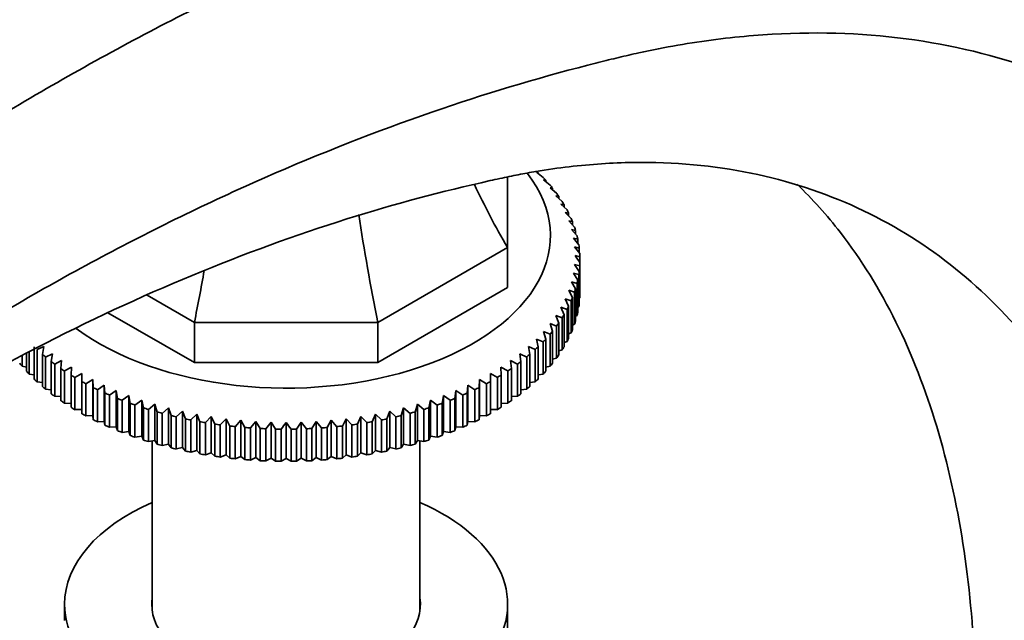
# Model space of a CAD drawing. Units: millimetres. Extents: x 0 to 2454, y 0 to 2742.
# Drawn here: x 286 to 386, y 801 to 863 of the extents above; entities that cross this region are included whole.
import ezdxf
from ezdxf import colors
from ezdxf.entities.mleader import LeaderData, LeaderLine
from ezdxf.math import Vec2, Vec3

# ---------------------------------------------------------------- set-up
doc = ezdxf.new("R2010")
doc.units = ezdxf.units.MM
doc.layers.add('DV5_Défaut', color=7, linetype='Continuous')
doc.layers.add('Défaut', color=7, linetype='Continuous')

# ---------------------------------------------------------------- blocks, each defined once
blk = doc.blocks.new('_DOT')
at = {"color": 0}
blk.add_line((0, 0), (-1, 0), dxfattribs=at)
at = {"color": 0, "const_width": 0.333}
blk.add_lwpolyline([(-0.1665, 0, 1), (0.1665, 0, 1)], format="xyb", close=True, dxfattribs=at)
blk = doc.blocks.new('SE4')
at = {"layer": 'DV5_Défaut', "color": 7, "linetype": 'Continuous', "lineweight": 35}
for p, q in [((335.75, 846.45), (335.75, 839.34)), ((338.67, 846.99), (339.35, 846.47)), ((338.85, 846.97), (338.67, 846.99)), ((338.85, 846.85), (338.85, 846.97)), ((339.4, 846.21), (340.07, 845.67)), ((339.62, 846.18), (339.4, 846.21)), ((339.62, 846.03), (339.62, 846.18)), ((340.06, 845.41), (340.72, 844.85)), ((340.32, 845.38), (340.06, 845.41)), ((340.32, 845.19), (340.32, 845.38)), ((340.65, 844.59), (341.29, 844.01)), ((340.94, 844.55), (340.65, 844.59)), ((340.94, 844.33), (340.94, 844.55)), ((341.16, 843.75), (341.79, 843.16)), ((341.48, 843.7), (341.16, 843.75)), ((341.48, 843.45), (341.48, 843.7)), ((341.6, 842.9), (342.21, 842.29)), ((341.95, 842.84), (341.6, 842.9)), ((341.95, 842.55), (341.95, 842.84)), ((341.96, 842.04), (342.55, 841.41)), ((342.34, 841.97), (341.96, 842.04)), ((342.24, 841.16), (342.81, 840.52)), ((342.65, 841.08), (342.24, 841.16)), ((342.34, 841.63), (342.34, 841.97)), ((342.44, 840.29), (342.99, 839.62)), ((342.88, 840.19), (342.44, 840.29)), ((342.65, 840.7), (342.65, 841.08)), ((342.88, 839.75), (342.88, 840.19)), ((335.75, 839.34), (322.57, 831.73)), ((335.75, 839.34), (335.75, 835.26)), ((342.56, 839.4), (343.08, 838.72)), ((343.03, 839.29), (342.56, 839.4)), ((343.03, 838.79), (343.03, 839.29)), ((343.1, 837.82), (343.1, 838.39)), ((342.56, 837.63), (343.03, 836.92)), ((343.08, 837.49), (342.56, 837.63)), ((343.08, 834.22), (343.08, 837.49)), ((343.1, 837.82), (343.1, 834.55)), ((342.44, 836.74), (342.88, 836.02)), ((342.99, 836.59), (342.44, 836.74)), ((342.99, 833.32), (342.99, 836.59)), ((343.03, 836.92), (343.03, 833.65)), ((335.75, 835.26), (322.57, 827.65)), ((342.24, 835.86), (342.65, 835.13)), ((342.81, 835.69), (342.24, 835.86)), ((342.81, 832.43), (342.81, 835.69)), ((342.88, 836.02), (342.88, 832.75)), ((303.93, 831.73), (299.15, 834.49)), ((341.96, 834.99), (342.34, 834.24)), ((342.55, 834.8), (341.96, 834.99)), ((342.34, 834.24), (342.34, 830.98)), ((342.55, 831.54), (342.55, 834.8)), ((342.65, 835.13), (342.65, 831.86)), ((343.03, 834.2), (343.08, 834.22)), ((341.16, 833.28), (341.48, 832.51)), ((341.79, 833.05), (341.16, 833.28)), ((341.6, 834.13), (341.95, 833.37)), ((342.21, 833.92), (341.6, 834.13)), ((341.95, 833.37), (341.95, 830.1)), ((342.21, 830.66), (342.21, 833.92)), ((342.88, 833.27), (342.99, 833.32)), ((303.93, 827.65), (295.15, 832.71)), ((340.65, 832.44), (340.94, 831.66)), ((341.29, 832.2), (340.65, 832.44)), ((341.29, 828.93), (341.29, 832.2)), ((341.48, 832.51), (341.48, 829.24)), ((341.79, 829.79), (341.79, 833.05)), ((342.65, 832.36), (342.81, 832.43)), ((322.57, 831.73), (303.93, 831.73)), ((303.93, 831.73), (303.93, 827.65)), ((322.57, 831.73), (322.57, 827.65)), ((340.06, 831.62), (340.32, 830.84)), ((340.72, 831.36), (340.06, 831.62)), ((340.72, 828.09), (340.72, 831.36)), ((340.94, 831.66), (340.94, 828.4)), ((342.34, 831.46), (342.55, 831.54)), ((339.4, 830.82), (339.62, 830.03)), ((340.07, 830.54), (339.4, 830.82)), ((340.07, 827.27), (340.07, 830.54)), ((340.32, 830.84), (340.32, 827.57)), ((341.95, 830.57), (342.21, 830.66)), ((287.65, 825.98), (287.65, 829.24)), ((288.64, 829.28), (287.95, 828.96)), ((288.49, 828.48), (288.64, 829.28)), ((337.87, 829.28), (338.01, 828.48)), ((338.55, 828.96), (337.87, 829.28)), ((338.67, 830.04), (338.85, 829.24)), ((339.35, 829.74), (338.67, 830.04)), ((338.85, 829.24), (338.85, 825.98)), ((339.35, 826.47), (339.35, 829.74)), ((339.62, 830.03), (339.62, 826.76)), ((341.48, 829.7), (341.79, 829.79)), ((286.43, 828.36), (286.43, 827.27)), ((286.88, 826.76), (286.88, 828.59)), ((287.16, 828.72), (287.16, 826.47)), ((287.95, 828.96), (287.95, 825.69)), ((288.49, 825.21), (288.49, 828.48)), ((289.51, 828.55), (288.81, 828.21)), ((288.81, 828.21), (288.81, 824.94)), ((289.4, 827.75), (289.51, 828.55)), ((337, 828.55), (337.11, 827.75)), ((337.69, 828.21), (337, 828.55)), ((337.69, 824.94), (337.69, 828.21)), ((338.01, 828.48), (338.01, 825.21)), ((338.55, 825.69), (338.55, 828.96)), ((340.94, 828.84), (341.29, 828.93)), ((286.43, 827.27), (286.88, 827.19)), ((289.4, 824.48), (289.4, 827.75)), ((290.44, 827.85), (289.74, 827.48)), ((289.74, 827.48), (289.74, 824.22)), ((290.37, 827.04), (290.44, 827.85)), ((291.44, 827.18), (290.74, 826.79)), ((291.4, 826.36), (291.44, 827.18)), ((322.57, 827.65), (303.93, 827.65)), ((335.06, 827.18), (335.1, 826.36)), ((335.76, 826.79), (335.06, 827.18)), ((336.06, 827.85), (336.13, 827.04)), ((336.76, 827.48), (336.06, 827.85)), ((336.76, 824.22), (336.76, 827.48)), ((337.11, 827.75), (337.11, 824.48)), ((339.62, 827.19), (340.07, 827.27)), ((340.32, 828), (340.72, 828.09)), ((287.16, 826.47), (287.65, 826.39)), ((290.37, 823.77), (290.37, 827.04)), ((290.74, 826.79), (290.74, 823.52)), ((291.4, 823.1), (291.4, 826.36)), ((292.5, 826.53), (291.8, 826.12)), ((292.5, 825.72), (292.5, 826.53)), ((334, 826.53), (334, 825.72)), ((334.71, 826.12), (334, 826.53)), ((335.1, 826.36), (335.1, 823.1)), ((335.76, 823.52), (335.76, 826.79)), ((336.13, 827.04), (336.13, 823.77)), ((338.85, 826.39), (339.35, 826.47)), ((287.95, 825.69), (288.49, 825.63)), ((291.8, 826.12), (291.8, 822.86)), ((292.5, 822.45), (292.5, 825.72)), ((293.61, 825.92), (292.91, 825.49)), ((292.91, 825.49), (292.91, 822.23)), ((293.65, 825.11), (293.61, 825.92)), ((293.61, 825.92), (293.61, 822.25)), ((294.78, 825.34), (294.08, 824.89)), ((294.85, 824.53), (294.78, 825.34)), ((294.78, 825.34), (294.78, 821.67)), ((331.72, 825.34), (331.65, 824.53)), ((332.42, 824.89), (331.72, 825.34)), ((331.72, 825.34), (331.72, 821.67)), ((332.89, 825.92), (332.85, 825.11)), ((333.59, 825.49), (332.89, 825.92)), ((332.89, 825.92), (332.89, 822.25)), ((333.59, 822.23), (333.59, 825.49)), ((334, 825.72), (334, 822.45)), ((334.71, 822.86), (334.71, 826.12)), ((338.01, 825.63), (338.55, 825.69)), ((288.81, 824.94), (289.4, 824.89)), ((289.74, 824.22), (290.37, 824.18)), ((293.65, 821.84), (293.65, 825.11)), ((294.08, 824.89), (294.08, 821.63)), ((294.85, 821.27), (294.85, 824.53)), ((296, 824.8), (295.31, 824.33)), ((295.31, 824.33), (295.31, 821.07)), ((296.11, 824), (296, 824.8)), ((296, 824.8), (296, 821.13)), ((297.27, 824.3), (296.58, 823.81)), ((297.41, 823.5), (297.27, 824.3)), ((297.27, 824.3), (297.27, 820.63)), ((329.24, 824.3), (329.09, 823.5)), ((329.92, 823.81), (329.24, 824.3)), ((329.24, 824.3), (329.24, 820.63)), ((330.5, 824.8), (330.39, 824)), ((331.2, 824.33), (330.5, 824.8)), ((330.5, 824.8), (330.5, 821.13)), ((331.2, 821.07), (331.2, 824.33)), ((331.65, 824.53), (331.65, 821.27)), ((332.42, 821.63), (332.42, 824.89)), ((332.85, 825.11), (332.85, 821.84)), ((336.13, 824.18), (336.76, 824.22)), ((337.11, 824.89), (337.69, 824.94)), ((290.74, 823.52), (291.4, 823.5)), ((296.11, 820.73), (296.11, 824)), ((296.58, 823.81), (296.58, 820.54)), ((297.41, 820.23), (297.41, 823.5)), ((298.58, 823.84), (297.9, 823.33)), ((297.9, 823.33), (297.9, 820.06)), ((298.76, 823.04), (298.58, 823.84)), ((298.58, 823.84), (298.58, 820.16)), ((299.93, 823.42), (299.26, 822.88)), ((300.14, 822.62), (299.93, 823.42)), ((299.93, 823.42), (299.93, 819.74)), ((326.58, 823.42), (326.36, 822.62)), ((327.24, 822.88), (326.58, 823.42)), ((326.58, 823.42), (326.58, 819.74)), ((327.93, 823.84), (327.74, 823.04)), ((328.6, 823.33), (327.93, 823.84)), ((327.93, 823.84), (327.93, 820.16)), ((328.6, 820.06), (328.6, 823.33)), ((329.09, 823.5), (329.09, 820.23)), ((329.92, 820.54), (329.92, 823.81)), ((330.39, 824), (330.39, 820.73)), ((335.1, 823.5), (335.76, 823.52)), ((291.8, 822.86), (292.5, 822.86)), ((292.91, 822.23), (293.61, 822.25)), ((293.61, 822.25), (293.65, 821.84)), ((298.76, 819.77), (298.76, 823.04)), ((299.26, 822.88), (299.26, 819.62)), ((300.14, 819.36), (300.14, 822.62)), ((301.31, 823.03), (300.66, 822.48)), ((300.66, 822.48), (300.66, 819.21)), ((301.56, 822.25), (301.31, 823.03)), ((301.31, 823.03), (301.31, 819.36)), ((301.56, 818.98), (301.56, 822.25)), ((302.73, 822.69), (302.09, 822.12)), ((303.02, 821.92), (302.73, 822.69)), ((302.73, 822.69), (302.73, 819.02)), ((304.18, 822.4), (303.56, 821.81)), ((304.5, 821.63), (304.18, 822.4)), ((304.18, 822.4), (304.18, 818.72)), ((322.32, 822.4), (322, 821.63)), ((322.95, 821.81), (322.32, 822.4)), ((322.32, 822.4), (322.32, 818.72)), ((323.77, 822.69), (323.48, 821.92)), ((324.41, 822.12), (323.77, 822.69)), ((323.77, 822.69), (323.77, 819.02)), ((325.19, 823.03), (324.94, 822.25)), ((324.94, 822.25), (324.94, 818.98)), ((325.84, 822.48), (325.19, 823.03)), ((325.19, 823.03), (325.19, 819.36)), ((325.84, 819.21), (325.84, 822.48)), ((326.36, 822.62), (326.36, 819.36)), ((327.24, 819.62), (327.24, 822.88)), ((327.74, 823.04), (327.74, 819.77)), ((332.85, 821.84), (332.89, 822.25)), ((332.89, 822.25), (333.59, 822.23)), ((334, 822.86), (334.71, 822.86)), ((294.08, 821.63), (294.78, 821.67)), ((294.78, 821.67), (294.85, 821.27)), ((302.09, 822.12), (302.09, 818.86)), ((303.02, 818.65), (303.02, 821.92)), ((303.56, 821.81), (303.56, 818.54)), ((304.5, 818.36), (304.5, 821.63)), ((305.65, 822.15), (305.05, 821.54)), ((305.05, 821.54), (305.05, 818.27)), ((306.01, 821.39), (305.65, 822.15)), ((305.65, 822.15), (305.65, 818.47)), ((306.01, 818.12), (306.01, 821.39)), ((307.15, 821.94), (306.56, 821.31)), ((306.56, 821.31), (306.56, 818.04)), ((307.53, 821.19), (307.15, 821.94)), ((307.15, 821.94), (307.15, 818.26)), ((307.53, 817.93), (307.53, 821.19)), ((308.66, 821.78), (308.09, 821.13)), ((309.07, 821.04), (308.66, 821.78)), ((308.66, 821.78), (308.66, 818.1)), ((310.18, 821.66), (309.64, 821)), ((310.62, 820.94), (310.18, 821.66)), ((310.18, 821.66), (310.18, 817.99)), ((311.72, 821.59), (311.19, 820.91)), ((312.18, 820.88), (311.72, 821.59)), ((311.72, 821.59), (311.72, 817.92)), ((313.25, 821.57), (313.25, 817.89)), ((314.79, 821.59), (314.32, 820.88)), ((315.31, 820.91), (314.79, 821.59)), ((314.79, 821.59), (314.79, 817.92)), ((316.32, 821.66), (315.88, 820.94)), ((316.86, 821), (316.32, 821.66)), ((316.32, 821.66), (316.32, 817.99)), ((317.84, 821.78), (317.43, 821.04)), ((318.41, 821.13), (317.84, 821.78)), ((317.84, 821.78), (317.84, 818.1)), ((319.35, 821.94), (318.97, 821.19)), ((318.97, 821.19), (318.97, 817.93)), ((319.94, 821.31), (319.35, 821.94)), ((319.35, 821.94), (319.35, 818.26)), ((319.94, 818.04), (319.94, 821.31)), ((320.85, 822.15), (320.5, 821.39)), ((320.5, 821.39), (320.5, 818.12)), ((321.45, 821.54), (320.85, 822.15)), ((320.85, 822.15), (320.85, 818.47)), ((321.45, 818.27), (321.45, 821.54)), ((322, 821.63), (322, 818.36)), ((322.95, 818.54), (322.95, 821.81)), ((323.48, 821.92), (323.48, 818.65)), ((324.41, 818.86), (324.41, 822.12)), ((331.65, 821.27), (331.72, 821.67)), ((331.72, 821.67), (332.42, 821.63)), ((295.31, 821.07), (296, 821.13)), ((296, 821.13), (296.11, 820.73)), ((296.58, 820.54), (297.27, 820.63)), ((297.27, 820.63), (297.41, 820.23)), ((297.9, 820.06), (298.58, 820.16)), ((298.58, 820.16), (298.76, 819.77)), ((308.09, 821.13), (308.09, 817.86)), ((309.07, 817.78), (309.07, 821.04)), ((309.64, 821), (309.64, 817.73)), ((310.62, 817.67), (310.62, 820.94)), ((311.19, 820.91), (311.19, 817.65)), ((312.18, 817.62), (312.18, 820.88)), ((312.76, 820.87), (312.76, 817.61)), ((313.75, 817.61), (313.75, 820.87)), ((314.32, 820.88), (314.32, 817.62)), ((315.31, 817.65), (315.31, 820.91)), ((315.88, 820.94), (315.88, 817.67)), ((316.86, 817.73), (316.86, 821)), ((317.43, 821.04), (317.43, 817.78)), ((318.41, 817.86), (318.41, 821.13)), ((327.74, 819.77), (327.93, 820.16)), ((327.93, 820.16), (328.6, 820.06)), ((329.09, 820.23), (329.24, 820.63)), ((329.24, 820.63), (329.92, 820.54)), ((330.39, 820.73), (330.5, 821.13)), ((330.5, 821.13), (331.2, 821.07)), ((299.26, 819.62), (299.93, 819.74)), ((299.65, 819.69), (299.65, 802.4)), ((299.93, 819.74), (300.14, 819.36)), ((300.66, 819.21), (301.31, 819.36)), ((301.31, 819.36), (301.56, 818.98)), ((324.94, 818.98), (325.19, 819.36)), ((325.19, 819.36), (325.84, 819.21)), ((326.36, 819.36), (326.58, 819.74)), ((326.58, 819.74), (327.24, 819.62)), ((326.85, 802.4), (326.85, 819.69)), ((302.09, 818.86), (302.73, 819.02)), ((302.73, 819.02), (303.02, 818.65)), ((303.56, 818.54), (304.18, 818.72)), ((304.18, 818.72), (304.5, 818.36)), ((305.05, 818.27), (305.65, 818.47)), ((305.65, 818.47), (306.01, 818.12)), ((306.56, 818.04), (307.15, 818.26)), ((307.15, 818.26), (307.53, 817.93)), ((318.97, 817.93), (319.35, 818.26)), ((319.35, 818.26), (319.94, 818.04)), ((320.5, 818.12), (320.85, 818.47)), ((320.85, 818.47), (321.45, 818.27)), ((322, 818.36), (322.32, 818.72)), ((322.32, 818.72), (322.95, 818.54)), ((323.48, 818.65), (323.77, 819.02)), ((323.77, 819.02), (324.41, 818.86)), ((308.09, 817.86), (308.66, 818.1)), ((308.66, 818.1), (309.07, 817.78)), ((309.64, 817.73), (310.18, 817.99)), ((310.18, 817.99), (310.62, 817.67)), ((311.19, 817.65), (311.72, 817.92)), ((311.72, 817.92), (312.18, 817.62)), ((312.76, 817.61), (313.25, 817.89)), ((313.25, 817.89), (313.75, 817.61)), ((314.32, 817.62), (314.79, 817.92)), ((314.79, 817.92), (315.31, 817.65)), ((315.88, 817.67), (316.32, 817.99)), ((316.32, 817.99), (316.86, 817.73)), ((317.43, 817.78), (317.84, 818.1)), ((317.84, 818.1), (318.41, 817.86)), ((290.75, 803.08), (290.75, 801.44)), ((335.75, 801.44), (335.75, 803.08)), ((335.75, 799.81), (335.75, 801.44))]:
    blk.add_line(p, q, dxfattribs=at)
for centre, radius, start, end in [((189.93, 728.99), 187.9, 35.3954, 35.6556), ((333.24, 799.36), 40.26, 75.8201, 76.5469), ((465.92, 712.04), 187.9, 144.3444, 144.6046), ((160.58, 712.04), 187.9, 35.3954, 35.6556)]:
    blk.add_arc(centre, radius, start, end, dxfattribs=at)
for centre, major_axis, ratio, start_param, end_param in [((313.25, 840.55), (-26.85, 0), 0.57735, 0.653955, 3.562246), ((313.25, 838.11), (29.85, 0), 0.57735, 0.487852, 0.506986), ((399.25, 853.08), (-67.18, 38.79), 0.717439, 0.796481, 0.90162), ((313.25, 838.11), (29.85, 0), 0.57735, 0.435492, 0.454626), ((313.25, 838.11), (29.85, 0), 0.57735, 0.383132, 0.402266), ((313.25, 838.11), (29.85, 0), 0.57735, 0.330772, 0.349906), ((313.25, 838.11), (29.85, 0), 0.57735, 0.278413, 0.297546), ((348.87, 824), (-19.41, 72.45), 0.317837, 1.225611, 1.379278), ((313.25, 838.11), (29.85, 0), 0.57735, 0.226053, 0.245186), ((313.25, 838.11), (29.85, 0), 0.57735, 0.173693, 0.192826), ((313.25, 838.11), (29.85, 0), 0.57735, 0.121333, 0.140466), ((313.25, 838.11), (29.85, 0), 0.57735, 0.068973, 0.088107), ((313.25, 838.11), (29.85, 0), 0.57735, 0.016613, 0.035747), ((313.25, 838.11), (29.85, 0), 0.57735, 6.247439, 6.266572), ((277.63, 824), (19.41, 72.45), 0.317837, -1.379278, -1.306241), ((313.25, 838.11), (29.85, 0), 0.57735, -0.088107, -0.068973), ((313.25, 838.11), (29.85, 0), 0.57735, -0.140466, -0.121333), ((313.25, 838.11), (29.85, 0), 0.57735, -0.245186, -0.226053), ((313.25, 838.11), (29.85, 0), 0.57735, -0.192826, -0.173693), ((313.25, 834.84), (29.85, 0), 0.57735, 6.247439, 6.266572), ((313.25, 838.11), (29.85, 0), 0.57735, -0.297546, -0.278413), ((313.25, 834.84), (29.85, 0), 0.57735, -0.088107, -0.068973), ((313.25, 838.11), (29.85, 0), 0.57735, -0.349906, -0.330772), ((313.25, 834.84), (29.85, 0), 0.57735, -0.140466, -0.121333), ((313.25, 838.11), (29.85, 0), 0.57735, -0.402266, -0.383132), ((313.25, 834.84), (29.85, 0), 0.57735, -0.192826, -0.173693), ((313.25, 838.11), (29.85, 0), 0.57735, -0.454626, -0.435492), ((313.25, 834.84), (29.85, 0), 0.57735, -0.245186, -0.226053), ((313.25, 838.11), (29.85, 0), 0.57735, -0.559345, -0.540212), ((313.25, 838.11), (29.85, 0), 0.57735, -0.506986, -0.487852), ((313.25, 834.84), (29.85, 0), 0.57735, -0.349906, -0.330772), ((313.25, 834.84), (29.85, 0), 0.57735, -0.297546, -0.278413), ((313.25, 838.11), (-29.85, 0), 0.57735, 0.592572, 0.611705), ((313.25, 838.11), (29.85, 0), 0.57735, -0.611705, -0.592572), ((313.25, 834.84), (29.85, 0), 0.57735, -0.402266, -0.383132), ((313.25, 834.84), (-29.85, 0), 0.57735, 0.435492, 0.454626), ((313.25, 838.11), (-29.85, 0), 0.57735, 0.644932, 0.664065), ((313.25, 838.11), (29.85, 0), 0.57735, -0.664065, -0.644932), ((313.25, 834.84), (29.85, 0), 0.57735, -0.454626, -0.435492), ((313.25, 834.84), (-29.85, 0), 0.57735, 0.487852, 0.506986), ((313.25, 838.11), (-29.85, 0), 0.57735, 0.697292, 0.716425), ((313.25, 838.11), (-29.85, 0), 0.57735, 0.749651, 0.768785), ((313.25, 838.11), (29.85, 0), 0.57735, -0.768785, -0.749651), ((313.25, 838.11), (29.85, 0), 0.57735, -0.716425, -0.697292), ((313.25, 834.84), (29.85, 0), 0.57735, -0.506986, -0.487852), ((313.25, 834.84), (-29.85, 0), 0.57735, 0.540212, 0.559345), ((313.25, 834.84), (-29.85, 0), 0.57735, 0.592572, 0.611705), ((313.25, 838.11), (-29.85, 0), 0.57735, 0.802011, 0.821145), ((313.25, 838.11), (29.85, 0), 0.57735, -0.821145, -0.802011), ((313.25, 834.84), (29.85, 0), 0.57735, -0.611705, -0.592572), ((313.25, 834.84), (29.85, 0), 0.57735, -0.559345, -0.540212), ((313.25, 834.84), (-29.85, 0), 0.57735, 0.644932, 0.664065), ((313.25, 838.11), (-29.85, 0), 0.57735, 0.854371, 0.873505), ((313.25, 838.11), (-29.85, 0), 0.57735, 0.906731, 0.925865), ((313.25, 838.11), (29.85, 0), 0.57735, -0.925865, -0.906731), ((313.25, 838.11), (29.85, 0), 0.57735, -0.873505, -0.854371), ((313.25, 834.84), (29.85, 0), 0.57735, -0.664065, -0.644932), ((313.25, 834.84), (-29.85, 0), 0.57735, 0.697292, 0.716425), ((313.25, 838.11), (-29.85, 0), 0.57735, 0.959091, 0.978224), ((313.25, 838.11), (-29.85, 0), 0.57735, 1.011451, 1.030584), ((313.25, 838.11), (29.85, 0), 0.57735, -1.030584, -1.011451), ((313.25, 838.11), (29.85, 0), 0.57735, -0.978224, -0.959091), ((313.25, 834.84), (29.85, 0), 0.57735, -0.716425, -0.697292), ((313.25, 834.84), (-29.85, 0), 0.57735, 0.749651, 0.768785), ((313.25, 834.84), (-29.85, 0), 0.57735, 0.802011, 0.821145), ((313.25, 838.11), (-29.85, 0), 0.57735, 1.063811, 1.082944), ((313.25, 838.11), (-29.85, 0), 0.57735, 1.116171, 1.135304), ((313.25, 838.11), (-29.85, 0), 0.57735, 1.16853, 1.187664), ((313.25, 838.11), (29.85, 0), 0.57735, -1.187664, -1.16853), ((313.25, 838.11), (29.85, 0), 0.57735, -1.135304, -1.116171), ((313.25, 838.11), (29.85, 0), 0.57735, -1.082944, -1.063811), ((313.25, 834.84), (29.85, 0), 0.57735, -0.821145, -0.802011), ((313.25, 834.84), (29.85, 0), 0.57735, -0.768785, -0.749651), ((313.25, 834.84), (-29.85, 0), 0.57735, 0.854371, 0.873505), ((313.25, 834.84), (-29.85, 0), 0.57735, 0.906731, 0.925865), ((313.25, 838.11), (-29.85, 0), 0.57735, 1.22089, 1.240024), ((313.25, 838.11), (-29.85, 0), 0.57735, 1.27325, 1.292384), ((313.25, 838.11), (-29.85, 0), 0.57735, 1.32561, 1.344744), ((313.25, 838.11), (-29.85, 0), 0.57735, 1.37797, 1.397103), ((313.25, 838.11), (29.85, 0), 0.57735, -1.397103, -1.37797), ((313.25, 838.11), (29.85, 0), 0.57735, -1.344744, -1.32561), ((313.25, 838.11), (29.85, 0), 0.57735, -1.292384, -1.27325), ((313.25, 838.11), (29.85, 0), 0.57735, -1.240024, -1.22089), ((313.25, 834.84), (29.85, 0), 0.57735, -0.925865, -0.906731), ((313.25, 834.84), (29.85, 0), 0.57735, -0.873505, -0.854371), ((313.25, 834.84), (-29.85, 0), 0.57735, 0.959091, 0.978224), ((313.25, 834.84), (-29.85, 0), 0.57735, 1.011451, 1.030584), ((313.25, 838.11), (-29.85, 0), 0.57735, 1.43033, 1.449463), ((313.25, 838.11), (-29.85, 0), 0.57735, 1.48269, 1.501823), ((313.25, 838.11), (-29.85, 0), 0.57735, 1.53505, 1.554183), ((313.25, 838.11), (29.85, 0), 0.57735, 4.729002, 4.748136), ((313.25, 838.11), (29.85, 0), 0.57735, -1.501823, -1.48269), ((313.25, 838.11), (29.85, 0), 0.57735, -1.449463, -1.43033), ((313.25, 834.84), (29.85, 0), 0.57735, -1.030584, -1.011451), ((313.25, 834.84), (29.85, 0), 0.57735, -0.978224, -0.959091), ((313.25, 834.84), (-29.85, 0), 0.57735, 1.063811, 1.082944), ((313.25, 834.84), (-29.85, 0), 0.57735, 1.116171, 1.135304), ((313.25, 834.84), (29.85, 0), 0.57735, -1.135304, -1.116171), ((313.25, 834.84), (29.85, 0), 0.57735, -1.082944, -1.063811), ((313.25, 834.84), (-29.85, 0), 0.57735, 1.16853, 1.187664), ((313.25, 834.84), (-29.85, 0), 0.57735, 1.22089, 1.240024), ((313.25, 834.84), (-29.85, 0), 0.57735, 1.27325, 1.292384), ((313.25, 834.84), (29.85, 0), 0.57735, -1.292384, -1.27325), ((313.25, 834.84), (29.85, 0), 0.57735, -1.240024, -1.22089), ((313.25, 834.84), (29.85, 0), 0.57735, -1.187664, -1.16853), ((313.25, 834.84), (-29.85, 0), 0.57735, 1.32561, 1.344744), ((313.25, 834.84), (-29.85, 0), 0.57735, 1.37797, 1.397103), ((313.25, 834.84), (-29.85, 0), 0.57735, 1.43033, 1.449463), ((313.25, 834.84), (-29.85, 0), 0.57735, 1.48269, 1.501823), ((313.25, 834.84), (-29.85, 0), 0.57735, 1.53505, 1.554183), ((313.25, 834.84), (29.85, 0), 0.57735, 4.729002, 4.748136), ((313.25, 834.84), (29.85, 0), 0.57735, -1.501823, -1.48269), ((313.25, 834.84), (29.85, 0), 0.57735, -1.449463, -1.43033), ((313.25, 834.84), (29.85, 0), 0.57735, -1.397103, -1.37797), ((313.25, 834.84), (29.85, 0), 0.57735, -1.344744, -1.32561), ((313.25, 803.08), (-22.5, 0), 0.57735, 5.361457, 6.283185), ((313.25, 803.08), (-22.5, 0), 0.57735, 0, 4.063321), ((313.25, 803.08), (-13.65, 0), 0.57735, 6.197567, 6.283185), ((313.25, 803.08), (-13.65, 0), 0.57735, 0, 3.227211)]:
    blk.add_ellipse(centre, major_axis=major_axis, ratio=ratio, start_param=start_param, end_param=end_param, dxfattribs=at)
for points, knots in [([(386.2, 886.19), (385.59, 886.54), (380.97, 889.09), (371.63, 892.55), (357.19, 894.16), (344.2, 892.8), (334.75, 890.44), (329.95, 888.92), (327.19, 887.95), (325.46, 887.33), (319.23, 885.02), (308.05, 880.4), (291.45, 872.14), (277.22, 863.87), (267.25, 857.44), (262.27, 854.08), (259.78, 852.36), (258.53, 851.49), (257.82, 850.99), (256.04, 849.7), (253.06, 847.14), (247.79, 841.34), (242.2, 832.59), (239.09, 824.03), (238.1, 819.08), (237.91, 817.83), (237.86, 817.48)], [0, 0, 0, 0, 0.015737, 0.117479, 0.219221, 0.320963, 0.371834, 0.39727, 0.409987, 0.422705, 0.429064, 0.524447, 0.626189, 0.727931, 0.778802, 0.804238, 0.816955, 0.823314, 0.826494, 0.829673, 0.855109, 0.880544, 0.931415, 0.982286, 0.995004, 1, 1, 1, 1]), ([(441.17, 800.2), (441.11, 803.05), (440.6, 812.35), (438.27, 827.22), (432.86, 843.54), (425.05, 857.49), (415, 868.78), (402.94, 877.16), (389.11, 882.46), (373.81, 884.56), (360.1, 883.61), (350.16, 881.54), (345.12, 880.16), (342.23, 879.27), (340.41, 878.69), (333.88, 876.57), (322.19, 872.24), (304.91, 864.37), (290.19, 856.38), (279.92, 850.13), (274.81, 846.84), (272.25, 845.15), (270.98, 844.3), (270.25, 843.81), (268.44, 842.54), (265.4, 840.02), (260.02, 834.28), (254.33, 825.59), (251.15, 817.06), (250.14, 812.13), (249.95, 810.88), (249.89, 810.53)], [0, 0, 0, 0, 0.028448, 0.094656, 0.160865, 0.227074, 0.293282, 0.359491, 0.425699, 0.491908, 0.558117, 0.591221, 0.607773, 0.616049, 0.624325, 0.628463, 0.690534, 0.756743, 0.822951, 0.856056, 0.872608, 0.880884, 0.885022, 0.887091, 0.88916, 0.905712, 0.922264, 0.955368, 0.988473, 0.996749, 1, 1, 1, 1]), ([(433.42, 783.5), (433.36, 785.84), (432.95, 793.66), (431.08, 806.29), (426.59, 820.69), (420.03, 833.34), (411.49, 843.95), (401.11, 852.27), (389.05, 858.06), (375.53, 861.14), (363.36, 861.34), (354.35, 860.19), (349.76, 859.29), (347.05, 858.67), (345.32, 858.24), (338.95, 856.62), (327.75, 853.24), (311.05, 846.69), (296.83, 839.77), (286.87, 834.18), (281.91, 831.21), (279.44, 829.67), (278.21, 828.9), (277.62, 828.52), (276.47, 827.8), (274.94, 826.66), (271.78, 823.51), (268.68, 819.08), (266.96, 814.75), (266.34, 811.89), (266.21, 811.1), (266.17, 810.89)], [0, 0, 0, 0, 0.026752, 0.093121, 0.15949, 0.225859, 0.292228, 0.358597, 0.424966, 0.491335, 0.557704, 0.590889, 0.607481, 0.615777, 0.624073, 0.628222, 0.690442, 0.756812, 0.823181, 0.856365, 0.872957, 0.881253, 0.885401, 0.887476, 0.88955, 0.906142, 0.922734, 0.955919, 0.989103, 0.997399, 1, 1, 1, 1]), ([(270.42, 818.2), (270.43, 818.24), (270.49, 818.56), (270.71, 819.4), (270.9, 819.57), (271.3, 819.81), (272.15, 820.41), (272.11, 820.21), (272.55, 820.41), (273, 820.68), (274.14, 821.38), (276.48, 822.81), (281.16, 825.54), (290.51, 830.64), (303.73, 836.78), (319.17, 842.41), (329.38, 845.13), (335.28, 846.43), (336.85, 846.75), (339.22, 847.19), (343.13, 847.74), (350.7, 848.24), (360.63, 847.31), (371.51, 843.75), (380.97, 837.95), (388.89, 830.14), (395.22, 820.61), (399.95, 809.6), (403.07, 797.38), (404.25, 787.13), (404.47, 780.83), (404.49, 779.03)], [0, 0, 0, 0, 0.001001, 0.00933, 0.042648, 0.075965, 0.092624, 0.109282, 0.111365, 0.113447, 0.117612, 0.125941, 0.1426, 0.175917, 0.242552, 0.309187, 0.371657, 0.375821, 0.384151, 0.39248, 0.409139, 0.442456, 0.509091, 0.575726, 0.64236, 0.708995, 0.77563, 0.842265, 0.908899, 0.975534, 1, 1, 1, 1]), ([(365.14, 845.78), (366.72, 844.27), (370.48, 840.07), (375.45, 832.02), (379.58, 821.36), (382.25, 809.4), (383.19, 799.28), (383.32, 793.04), (383.33, 791.25)], [0, 0, 0, 0, 0.128216, 0.327839, 0.527461, 0.727083, 0.926706, 1, 1, 1, 1])]:
    blk.add_open_spline(points, degree=3, knots=knots, dxfattribs=at)

msp = doc.modelspace()

# ---------------------------------------------------------------- block references
at = {"layer": 'Défaut'}
msp.add_blockref('SE4', (0, 0), dxfattribs=at)

# ---------------------------------------------------------------- leaders
at = {"layer": 'Défaut', "color": 7, "linetype": 'Continuous', "lineweight": 18}
ml = msp.add_multileader_mtext('Standard', dxfattribs=at)
ml.set_content('{\\pxsm0.9;\\fSolid Edge ISO|b1||i0||c0|p34;\\W1.;18/10/2022\\P}', color=256)
ml.set_leader_properties()
ml.set_arrow_properties(name='DOT')
ml.build(insert=Vec2(0, 0))
ml.multileader.update_dxf_attribs({"leader_type": 0, "dogleg_length": 0, "arrow_head_size": 12})
ctx = ml.context
ctx.base_point, ctx.char_height, ctx.arrow_head_size, ctx.landing_gap_size = Vec3(2366.33, 2734.74), 12, 12, 4.2
notes = []
notes.append((ctx, [(0, (0, 0, 0), (0, 0), (1, 0), 1, [])]))
ctx.mtext.insert = Vec3(2368.33, 2740.86)
for ctx, leaders in notes:
    for number, flags, end, landing, length, lines in leaders:
        leader = LeaderData()
        leader.index, (leader.has_last_leader_line, leader.has_dogleg_vector, leader.attachment_direction) = number, flags
        leader.last_leader_point, leader.dogleg_vector, leader.dogleg_length = Vec3(end), Vec3(landing), length
        for number, points, colour, breaks in lines:
            line = LeaderLine()
            line.index, line.vertices, line.color, line.breaks = number, Vec3.list(points), colors.encode_raw_color(colour), breaks
            leader.lines.append(line)
        ctx.leaders.append(leader)

doc.saveas('drawing.dxf')
